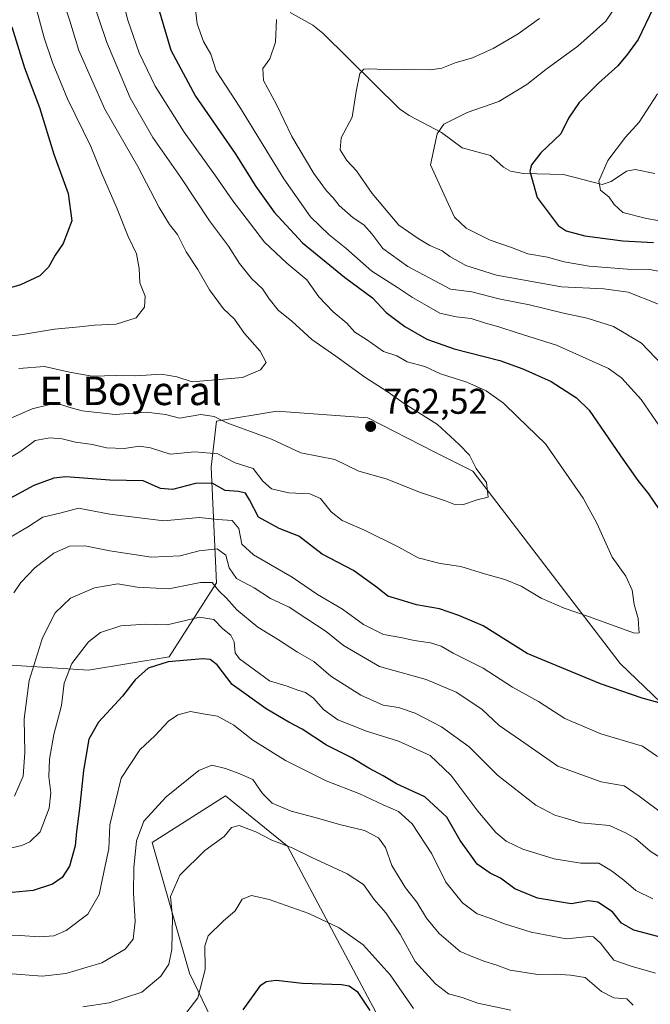
# Model space of a CAD drawing. Units: metres. Extents: x 637964 to 641418, y 4739066 to 4741449.
# Drawn here: x 641045 to 641221, y 4740055 to 4740330 of the extents above; entities that cross this region are included whole.
import ezdxf
from ezdxf.enums import TextEntityAlignment as Align

# ---------------------------------------------------------------- set-up
doc = ezdxf.new("R2010")
doc.units = ezdxf.units.M
doc.header["$MEASUREMENT"] = 0
for name, color, linetype, lineweight in [('Arbolado forestal CxS', 92, 'Continuous', 0), ('Corriente natural lineal', 142, 'Continuous', 13), ('Curva de nivel maestra', 30, 'Continuous', 30), ('Curva de nivel normal', 30, 'Continuous', 0), ('Punto de cota en terreno', 7, 'Continuous', 0), ('Rótulo de punto de cota en terreno', 7, 'Continuous', 0), ('Texto cartográfico', 7, 'Continuous', 0)]:
    doc.layers.add(name, color=color, linetype=linetype, lineweight=lineweight)
doc.styles.add('Style-Arial', font='txt')

# ---------------------------------------------------------------- blocks, each defined once
blk = doc.blocks.new('5PATER')
at = {"layer": 'Punto de cota en terreno', "linetype": 'Continuous', "lineweight": 0}
h = blk.add_hatch(color=51, dxfattribs=at)
edge = h.paths.add_edge_path()
edge.add_ellipse((0, 0), major_axis=(-0.11, -0.111), ratio=0.999422, start_angle=0, end_angle=360)

msp = doc.modelspace()

# ---------------------------------------------------------------- linework, layer by layer
at = {"layer": 'Arbolado forestal CxS', "color": 92, "linetype": 'Continuous', "lineweight": 0}
for points in [[(641009.5079, 4740168.3043, 755.3263), (641023.6197, 4740162.6571, 750.1602), (641042.4343, 4740149.4821, 739.8343), (641064.0631, 4740148.0637, 729.1672), (641086.6413, 4740151.8285, 726.2188), (641099.8129, 4740172.5331, 736.3459), (641098.3549, 4740204.8479, 753.6769), (641099.8143, 4740217.7099, 759.9028), (641116.7471, 4740220.5323, 763.0259), (641142.1479, 4740218.6501, 762.1371), (641160.7277, 4740209.1139, 760.9343), (641171.5305, 4740203.7077, 760.0944), (641212.7025, 4740149.9437, 752.5076), (641253.6323, 4740110.7345, 745.424), (641306.5679, 4740103.1669, 740.571), (641340.8829, 4740109.9201, 737.2565), (641348.1709, 4740111.3543, 736.1937), (641387.9053, 4740092.4459, 731.7816), (641398.8712, 4740079.4672, 732.0059)], [(641253.6323, 4740110.7345, 745.424), (641212.7025, 4740149.9437, 752.5076), (641171.5305, 4740203.7077, 760.0944), (641160.7277, 4740209.1139, 760.9343), (641142.1479, 4740218.6501, 762.1371), (641116.7471, 4740220.5323, 763.0259), (641099.8143, 4740217.7099, 759.9028), (641098.3549, 4740204.8479, 753.6769), (641099.8129, 4740172.5331, 736.3459), (641086.6413, 4740151.8285, 726.2188), (641064.0631, 4740148.0637, 729.1672), (641042.4343, 4740149.4821, 739.8343)], [(641042.4343, 4740149.4821, 739.8343), (641064.0631, 4740148.0637, 729.1672), (641086.6413, 4740151.8285, 726.2188), (641099.8129, 4740172.5331, 736.3459), (641098.3549, 4740204.8479, 753.6769), (641099.8143, 4740217.7099, 759.9028), (641116.7471, 4740220.5323, 763.0259), (641142.1479, 4740218.6501, 762.1371), (641160.7277, 4740209.1139, 760.9343), (641171.5305, 4740203.7077, 760.0944), (641212.7025, 4740149.9437, 752.5076), (641253.6323, 4740110.7345, 745.424), (641306.5679, 4740103.1669, 740.571), (641340.8829, 4740109.9201, 737.2565), (641348.1709, 4740111.3543, 736.1937), (641387.9053, 4740092.4459, 731.7816), (641398.8712, 4740079.4672, 732.0059), (641403.7555, 4739841.1905, 670.7412)], [(641021.8167, 4740058.3981, 711.697), (641019.8535, 4740047.8423, 706.9112), (641022.4413, 4740042.6301, 704.8863), (641027.8429, 4740032.9001, 700.5751), (641049.4499, 4740036.1439, 702.6031), (641062.4129, 4740035.0625, 701.9665), (641101.3045, 4740028.5751, 696.5191), (641104.5119, 4740037.9461, 698.5865), (641092.2835, 4740063.3581, 708.2654), (641081.8607, 4740099.9269, 714.3362), (641102.3871, 4740112.8985, 712.892), (641119.6725, 4740098.8445, 710.2353), (641162.8829, 4740017.7635, 693.9637), (641176.6901, 4739995.5865, 687.5255), (641223.3793, 4739975.6011, 685.1761), (641245.8223, 4739943.9971, 681.1237), (641285.9837, 4739927.8909, 679.4493), (641311.4759, 4739904.2985, 677.8541), (641337.8163, 4739885.4745, 675.1655), (641347.2235, 4739861.9455, 671.5349), (641364.2481, 4739857.1273, 671.2509), (641403.7555, 4739841.1905, 670.7412)], [(641021.8167, 4740058.3981, 711.697), (641019.8535, 4740047.8423, 706.9112), (641022.4413, 4740042.6301, 704.8863), (641027.8429, 4740032.9001, 700.5751), (641049.4499, 4740036.1439, 702.6031), (641062.4129, 4740035.0625, 701.9665), (641101.3045, 4740028.5751, 696.5191), (641104.5119, 4740037.9461, 698.5865), (641092.2835, 4740063.3581, 708.2654), (641081.8607, 4740099.9269, 714.3362), (641102.3871, 4740112.8985, 712.892), (641119.6725, 4740098.8445, 710.2353), (641162.8829, 4740017.7635, 693.9637), (641176.6901, 4739995.5865, 687.5255), (641223.3793, 4739975.6011, 685.1761), (641245.8223, 4739943.9971, 681.1237), (641285.9837, 4739927.8909, 679.4493), (641311.4759, 4739904.2985, 677.8541), (641337.8163, 4739885.4745, 675.1655), (641347.2235, 4739861.9455, 671.5349), (641364.2481, 4739857.1273, 671.2509), (641403.7555, 4739841.1905, 670.7412)], [(641162.8829, 4740017.7635, 693.9637), (641119.6725, 4740098.8445, 710.2353), (641102.3871, 4740112.8985, 712.892), (641081.8607, 4740099.9269, 714.3362), (641092.2835, 4740063.3581, 708.2654), (641104.5119, 4740037.9461, 698.5865)], [(641104.5119, 4740037.9461, 698.5865), (641092.2835, 4740063.3581, 708.2654), (641081.8607, 4740099.9269, 714.3362), (641102.3871, 4740112.8985, 712.892), (641119.6725, 4740098.8445, 710.2353), (641162.8829, 4740017.7635, 693.9637)]]:
    msp.add_polyline3d(points, dxfattribs=at)
at = {"layer": 'Corriente natural lineal', "color": 142, "linetype": 'Continuous', "lineweight": 13}
msp.add_polyline3d([(641120.4632, 4740332.0199, 739.7476), (641126.7674, 4740328.4543, 738.6494), (641129.6322, 4740326.2576, 738.1563), (641151.0472, 4740305.1136, 732.9), (641153.7507, 4740303.2017, 732.1929), (641162.7593, 4740298.4063, 730.2538), (641168.57, 4740294.2004, 728.9379), (641176.4845, 4740292.05, 727.5613), (641180.123, 4740288.7471, 726.6225), (641182.0127, 4740287.6234, 726.1155), (641185.6755, 4740287.0282, 725.4877), (641196.9022, 4740286.6911, 723.0762), (641207.6918, 4740283.9106, 720.2419), (641210.2438, 4740284.7651, 719.8894), (641214.4837, 4740287.6453, 718.9167), (641216.8763, 4740288.1149, 718.2577), (641222.4417, 4740286.9736, 716.2211)], dxfattribs=at)
at = {"layer": 'Curva de nivel maestra', "color": 30, "linetype": 'Continuous', "lineweight": 30, "flags": 128}
for points, elevation in [([(641083.14, 4740334.6801), (641087.11, 4740321.5001), (641093.96, 4740308.6401), (641105.04, 4740292.5401), (641110.89, 4740283.3901), (641116.01, 4740276.1801), (641123.89, 4740267.5701), (641135.68, 4740257.9701), (641143.52, 4740252.2201), (641147.3, 4740248.0701), (641152.55, 4740244.1601), (641158.65, 4740240.6301), (641166.34, 4740237.9201), (641179.07, 4740234.7201), (641185.54, 4740232.3101), (641193.39, 4740228.8101), (641200.51, 4740224.2301), (641204.1, 4740220.8201), (641212.8, 4740208.0601), (641217.62, 4740201.0901), (641220.66, 4740197.4201), (641226.39, 4740188.9001)], 750), ([(641221.97, 4740333.1901), (641217.75, 4740324.4901), (641214.79, 4740320.3601), (641212.04, 4740317.1001), (641206.64, 4740312.2901), (641201.26, 4740306.8801), (641198.31, 4740302.4501), (641196.11, 4740298.0901), (641190.58, 4740292.7201), (641187.97, 4740289.4501), (641187.48, 4740287.6201), (641189.55, 4740280.2301), (641195.42, 4740272.4301), (641197.62, 4740270.9901), (641202.85, 4740269.5301), (641213.45, 4740268.1201), (641222, 4740267.6701)], 725), ([(641042.63, 4740327.9801), (641046.22, 4740316.5701), (641050.41, 4740305.4201), (641054.4, 4740292.4201), (641058.39, 4740281.4001), (641059.42, 4740273.7801), (641056.97, 4740267.3801), (641054.73, 4740264.1001), (641052.92, 4740260.7601), (641050.46, 4740258.3801), (641045.07, 4740255.8801), (641033.73, 4740252.5001)], 775), ([(641224.66, 4740138.6501), (641218.9, 4740140.2301), (641207.2, 4740144.2201), (641186.74, 4740152.7701), (641174.43, 4740160.4601), (641167.61, 4740163.4101), (641162.21, 4740165.2201), (641155.74, 4740166.3801), (641152.12, 4740167.4401), (641147.8, 4740168.7701), (641144.89, 4740171.1001), (641138.18, 4740175.9401), (641129.38, 4740180.5101), (641122.91, 4740185.5201), (641117.41, 4740187.7201), (641111.61, 4740190.8401), (641109.1, 4740195.7501), (641107.93, 4740197.6101), (641106.02, 4740198.0301), (641102.24, 4740198.3401), (641098.62, 4740200.3701), (641094.02, 4740200.2901), (641087.52, 4740198.5801), (641084.21, 4740198.8901), (641079.33, 4740201.0101), (641070.07, 4740201.2001), (641057.77, 4740202.1601), (641054.38, 4740201.7901), (641048.74, 4740199.7201), (641041.07, 4740195.5201)], 750), ([(641226.84, 4740072.6501), (641216.5, 4740075.3201), (641213.14, 4740077.3501), (641210.54, 4740080.5301), (641206.52, 4740083.1901), (641203.86, 4740083.5301), (641199.05, 4740082.7201), (641189.65, 4740084.3201), (641183.3, 4740086.9201), (641179.29, 4740089.8801), (641176.35, 4740091.3401), (641172.71, 4740093.8101), (641170.69, 4740096.6901), (641168, 4740100.4701), (641164.3, 4740106.9301), (641158.1, 4740112.6801), (641150.19, 4740116.3101), (641146.45, 4740118.5101), (641142.41, 4740120.6401), (641137.54, 4740123.6201), (641130.63, 4740127.0701), (641123.78, 4740131.5701), (641120.1, 4740133.4901), (641113.79, 4740137.2301), (641104.28, 4740144.0901), (641100.04, 4740149.6101), (641098.04, 4740151.0701), (641096.08, 4740151.2201), (641086.33, 4740150.4401), (641080.76, 4740148.6501), (641077.07, 4740145.3501), (641073.53, 4740140.8501), (641066.83, 4740133.5701), (641064.17, 4740128.7601), (641062.64, 4740120.0001), (641061.55, 4740109.4101), (641060.71, 4740102.9701), (641060.36, 4740098.9801), (641058.74, 4740093.2301), (641056.72, 4740090.0901), (641053.99, 4740088.2401), (641048.56, 4740086.5001), (641040.74, 4740085.6701)], 725), ([(641107.34, 4740053.1301), (641112.28, 4740059.9601), (641113.7, 4740061.0201), (641116.55, 4740061.3601), (641123.94, 4740060.5501), (641134.8, 4740060.1301), (641136.97, 4740059.7701), (641139.2, 4740058.2001), (641142.75, 4740052.9401)], 700)]:
    msp.add_lwpolyline(points, dxfattribs=dict(at, elevation=elevation))
at = {"layer": 'Curva de nivel normal', "color": 30, "linetype": 'Continuous', "lineweight": 0, "flags": 128}
for points, elevation in [([(641041.76, 4740352.3801), (641045.94, 4740342.6201), (641049.91, 4740331.5901), (641051.71, 4740324.8901), (641053.98, 4740317.9901), (641058.24, 4740307.8701), (641064.72, 4740294.5601), (641067.71, 4740287.1801), (641072.1, 4740277.1101), (641075.18, 4740269.3401), (641077.5, 4740264.4901), (641078.22, 4740260.4201), (641078.4, 4740256.4201), (641079.88, 4740252.6401), (641079.76, 4740249.6301), (641077.35, 4740246.6401), (641071.78, 4740244.8101), (641065.76, 4740244.5901), (641061.53, 4740244.1001), (641054.56, 4740243.4401), (641045.61, 4740241.9301), (641034.98, 4740240.6401)], 770), ([(641054.37, 4740343.4201), (641058.83, 4740329.6501), (641061.35, 4740321.3401), (641068.66, 4740304.9601), (641077.87, 4740288.9601), (641083.84, 4740277.5201), (641086.74, 4740272.7501), (641088.91, 4740269.9201), (641091.34, 4740265.0301), (641094.63, 4740260.1701), (641097.93, 4740254.4201), (641101.84, 4740249.1201), (641104.85, 4740246.2401), (641107.71, 4740242.2001), (641112.07, 4740237.3301), (641113.78, 4740234.1701), (641112.18, 4740232.0601), (641107.11, 4740229.9401), (641093.06, 4740228.7601), (641088.8, 4740230.1101), (641084.5, 4740230.8401), (641077.3, 4740230.3601), (641072.02, 4740230.4501), (641065.07, 4740230.2701), (641058.74, 4740231.4401), (641051.74, 4740233.0401), (641044.6, 4740232.4901)], 765), ([(641073.28, 4740336.9501), (641075.1, 4740329.8401), (641078.23, 4740320.7401), (641082.67, 4740311.4201), (641090.78, 4740298.5101), (641099.58, 4740286.3101), (641104.46, 4740279.3501), (641109.41, 4740272.9201), (641113.3, 4740267.7701), (641119.56, 4740261.9101), (641125.11, 4740257.2101), (641128.48, 4740252.5201), (641132.44, 4740248.3201), (641136.28, 4740245.1601), (641138.56, 4740242.6401), (641141.78, 4740240.5401), (641146.53, 4740237.2101), (641150.3, 4740235.9801), (641153.19, 4740234.3301), (641158.13, 4740232.9701), (641162.49, 4740230.9801), (641169.88, 4740228.6301), (641175.21, 4740226.2401), (641180.07, 4740222.7501), (641184.03, 4740218.9301), (641191.83, 4740211.4201), (641196.08, 4740205.3201), (641202.37, 4740196.1901), (641206.23, 4740189.1601), (641210.5, 4740179.6401), (641214.32, 4740174.3801), (641216.05, 4740170.4101), (641216.65, 4740166.4101), (641217.73, 4740162.5601), (641217.98, 4740159.5801), (641218, 4740158.5501), (641216.75, 4740158.4101), (641203.91, 4740163.0801), (641197.07, 4740165.4001), (641190.67, 4740168.2601), (641185.03, 4740171.5601), (641180.47, 4740173.4401), (641174.83, 4740175.0101), (641168.18, 4740177.0601), (641162.4, 4740177.9101), (641156.27, 4740179.4801), (641150.81, 4740182.4801), (641141.26, 4740187.2601), (641134.95, 4740189.9601), (641131.91, 4740192.3201), (641128.97, 4740196.0801), (641125.91, 4740197.3801), (641120.09, 4740197.6601), (641115.26, 4740198.7701), (641112.79, 4740200.9301), (641110.08, 4740204.4801), (641105.07, 4740206.0801), (641100.26, 4740208.5801), (641093.84, 4740209.1801), (641086.93, 4740208.5101), (641081.41, 4740210.2601), (641078.32, 4740210.7301), (641074.05, 4740210.1001), (641069.14, 4740210.2701), (641065.22, 4740211.1801), (641060.39, 4740211.8201), (641056.74, 4740212.7701), (641053.25, 4740213.0601), (641049.2, 4740212.3401), (641045.13, 4740209.3401), (641035.74, 4740203.6101)], 755), ([(641064.79, 4740336.6401), (641069.15, 4740323.6301), (641075.72, 4740308.1201), (641082.09, 4740297.0301), (641089.89, 4740285.9001), (641097.88, 4740273.7501), (641103.24, 4740266.6501), (641106.3, 4740261.8201), (641109.65, 4740257.6601), (641112.74, 4740254.7501), (641114.54, 4740251.8901), (641117.12, 4740248.8001), (641120.96, 4740245.6401), (641126.52, 4740240.5401), (641133.25, 4740235.9301), (641141.33, 4740230.0101), (641147.53, 4740226.0301), (641152.31, 4740222.6801), (641161.65, 4740216.8201), (641167.72, 4740211.1701), (641170.61, 4740208.1801), (641172.5, 4740204.4401), (641175.37, 4740200.5201), (641175.84, 4740196.4301), (641172.7, 4740195.7001), (641168.91, 4740194.4501), (641166.7, 4740194.3001), (641163.88, 4740195.4001), (641156.94, 4740197.7601), (641147.28, 4740201.6301), (641139.68, 4740203.6901), (641132.94, 4740206.9601), (641123.47, 4740208.8201), (641115.21, 4740212.7201), (641102.74, 4740217.2301), (641099.19, 4740219.0501), (641095.44, 4740219.5401), (641089.52, 4740218.5501), (641085.63, 4740219.5601), (641080.16, 4740220.2801), (641071.48, 4740219.5801), (641062.26, 4740220.6001), (641058.56, 4740221.6001), (641056.31, 4740222.4201), (641052.87, 4740222.3101), (641048.29, 4740221.2001), (641042.13, 4740218.4801)], 760), ([(641093.63, 4740336.1001), (641094.41, 4740328.8501), (641096.24, 4740323.9201), (641098.31, 4740320.3201), (641099.73, 4740315.7401), (641106.42, 4740305.5201), (641118.72, 4740285.4501), (641126.17, 4740274.9001), (641131.36, 4740269.7901), (641136.05, 4740266.0601), (641143.3, 4740259.6501), (641150.45, 4740255.1301), (641154.65, 4740252.2801), (641158.58, 4740250.0601), (641162.32, 4740247.9501), (641166.9, 4740246.9101), (641171.1, 4740246.4501), (641175.06, 4740245.0801), (641178.76, 4740244.1301), (641183.94, 4740242.3901), (641194.96, 4740238.9901), (641209.43, 4740232.4401), (641213.09, 4740229.8101), (641218.64, 4740223.7801), (641225.77, 4740213.2901)], 745), ([(641212.53, 4740335.3701), (641208.7, 4740329.6301), (641200.9, 4740322.5901), (641191.96, 4740316.1101), (641186.67, 4740311.9201), (641178.84, 4740307.0901), (641169.93, 4740304.0901), (641163.42, 4740300.7501), (641161.51, 4740298.0901), (641159.71, 4740289.4201), (641163.48, 4740281.0301), (641166.4, 4740274.8101), (641169.68, 4740271.7201), (641176.39, 4740268.3801), (641182.3, 4740266.3101), (641186.94, 4740264.5401), (641192.38, 4740263.6201), (641197.07, 4740262.2901), (641204.01, 4740261.0801), (641214.8, 4740260.2401), (641220.98, 4740260.1201), (641226.99, 4740258.9001)], 730), ([(641116.67, 4740330.0901), (641116.36, 4740323.7501), (641114.77, 4740319.0901), (641112.85, 4740316.3201), (641112.98, 4740313.0201), (641116.6, 4740306.2801), (641120.96, 4740297.3001), (641127.11, 4740287.0001), (641130.58, 4740282.1201), (641132.44, 4740280.2101), (641134.17, 4740278.0001), (641138.03, 4740274.5801), (641141.04, 4740272.6301), (641143.26, 4740270.1501), (641146.36, 4740266.0201), (641153.32, 4740260.9401), (641165.32, 4740254.6701), (641171.28, 4740253.8501), (641178.76, 4740251.9701), (641187.35, 4740250.2501), (641196.9, 4740247.9101), (641203.51, 4740246.5201), (641210.88, 4740244.1801), (641218.7, 4740239.5301), (641226.42, 4740231.3801)], 740), ([(641190.2, 4740330.3701), (641184.19, 4740326.0901), (641177.19, 4740321.9201), (641171.46, 4740319.3301), (641166.57, 4740317.8901), (641162.9, 4740316.4601), (641159.66, 4740315.9601), (641154.97, 4740316.1401), (641149.76, 4740315.9701), (641142.36, 4740316.2601), (641141.03, 4740316.1601), (641139.97, 4740314.9801), (641138.87, 4740309.9101), (641137.81, 4740302.7401), (641134.76, 4740296.9801), (641134.43, 4740293.6401), (641136.34, 4740290.6501), (641138.98, 4740287.7401), (641143.37, 4740281.3801), (641150.84, 4740272.5701), (641156.26, 4740268.7801), (641159.47, 4740266.8601), (641162.96, 4740265.3101), (641165.13, 4740263.8101), (641169.61, 4740261.2901), (641178.17, 4740258.5701), (641196.36, 4740255.2501), (641208.2, 4740254.7201), (641214.99, 4740253.8301), (641223.46, 4740250.4201)], 735), ([(641223.2, 4740309.3101), (641218.03, 4740301.3501), (641214.19, 4740297.1501), (641209.26, 4740290.6301), (641206.8, 4740284.8401), (641207.21, 4740282.3201), (641209.68, 4740280.4101), (641211.02, 4740278.3401), (641213.44, 4740276.1201), (641220.12, 4740274.3901), (641231.76, 4740272.3101)], 720), ([(641223.14, 4740123.9001), (641218.93, 4740126.8601), (641207.29, 4740130.3001), (641197.23, 4740134.6001), (641189.87, 4740139.2901), (641182.61, 4740143.3001), (641174.41, 4740148.6201), (641166.07, 4740152.8501), (641162.65, 4740154.8201), (641159.71, 4740155.7701), (641155.15, 4740156.3901), (641151.41, 4740157.2601), (641146.59, 4740158.1001), (641140.94, 4740160.8201), (641135.11, 4740165.1101), (641128.08, 4740169.2701), (641121.06, 4740174.1201), (641110.16, 4740180.3501), (641106.91, 4740183.3301), (641106.08, 4740187.7401), (641104.24, 4740189.9101), (641100.23, 4740190.2101), (641094.99, 4740190.7601), (641085.14, 4740189.8701), (641070.01, 4740191.7301), (641061.31, 4740193.3501), (641056.41, 4740192.0801), (641051.3, 4740190.8501), (641047.33, 4740188.2501), (641041.64, 4740184.9001)], 745), ([(641225.42, 4740107.3501), (641218.03, 4740112.8601), (641213.88, 4740115.7001), (641207.37, 4740116.8801), (641195.3, 4740121.2601), (641184.82, 4740128.4901), (641178.87, 4740132.6501), (641174.04, 4740137.1401), (641166.83, 4740141.9401), (641158.46, 4740145.4701), (641145.41, 4740149.0801), (641135.33, 4740155.0001), (641130.52, 4740158.8501), (641125.08, 4740162.4201), (641120.13, 4740165.7201), (641115, 4740168.1501), (641110.41, 4740171.0601), (641105.49, 4740173.7301), (641103.42, 4740176.6701), (641102.5, 4740180.2701), (641100.09, 4740182.0001), (641094.98, 4740181.4401), (641089.7, 4740180.0401), (641081.65, 4740179.7201), (641070.07, 4740181.4201), (641063.07, 4740182.8601), (641058.74, 4740182.8001), (641054.41, 4740180.8401), (641049.07, 4740176.6701), (641045.17, 4740172.6301), (641043.19, 4740169.7101)], 740), ([(641226.97, 4740093.7401), (641221.08, 4740097.5001), (641217.04, 4740101.0101), (641214.22, 4740102.5401), (641209.7, 4740104.6201), (641201.74, 4740105.3401), (641197.07, 4740106.8001), (641194.41, 4740107.5401), (641189.17, 4740110.3301), (641178.46, 4740118.6701), (641170.5, 4740126.6401), (641162.74, 4740132.2001), (641155.41, 4740136.0801), (641150.74, 4740137.6601), (641146.43, 4740138.2801), (641140.17, 4740141.1301), (641131.85, 4740146.4301), (641127.09, 4740150.5201), (641122.49, 4740153.1101), (641116.92, 4740156.7601), (641111.45, 4740160.0801), (641105.58, 4740164.9601), (641102.65, 4740168.1701), (641100.52, 4740170.3001), (641098.69, 4740172.5701), (641095.36, 4740172.5701), (641086.56, 4740170.8101), (641077.7, 4740171.2901), (641072.24, 4740172.2101), (641065.7, 4740171.1401), (641058.99, 4740168.2501), (641054.76, 4740164.0801), (641051.23, 4740157.1001), (641047.45, 4740145.1601), (641046.08, 4740134.4301), (641046.26, 4740125.0801), (641045.76, 4740118.4101), (641043.36, 4740112.8201)], 735), ([(641221.82, 4740084.1301), (641217.14, 4740086.4701), (641213.71, 4740089.3701), (641210.26, 4740091.9201), (641206.73, 4740094.0701), (641201.71, 4740094.1301), (641194.26, 4740095.2801), (641185.53, 4740097.9801), (641180.84, 4740100.3001), (641177.94, 4740102.6501), (641172.96, 4740108.6201), (641165.38, 4740118.7101), (641159.58, 4740124.2501), (641150.79, 4740128.2401), (641141.76, 4740131.0301), (641133.76, 4740134.2301), (641129.74, 4740137.0801), (641126.99, 4740140.2601), (641124.78, 4740141.8501), (641122.63, 4740142.4801), (641119.61, 4740143.5901), (641114.72, 4740145.0501), (641106.27, 4740151.2401), (641105.08, 4740152.9201), (641104.8, 4740155.9801), (641103.86, 4740157.8401), (641101.67, 4740159.6801), (641099.07, 4740162.2901), (641095.12, 4740162.8901), (641086.07, 4740160.7401), (641080.07, 4740160.9201), (641073.07, 4740160.5001), (641067.41, 4740158.6401), (641064.07, 4740155.9801), (641059.45, 4740149.9501), (641057.3, 4740144.4901), (641056.54, 4740138.2101), (641054.39, 4740130.0601), (641053.15, 4740123.1601), (641052.94, 4740118.2801), (641053.51, 4740113.7301), (641053.04, 4740109.5001), (641050.52, 4740102.8901), (641047.68, 4740100.0301), (641045.43, 4740099.0401), (641036.15, 4740096.9201)], 730), ([(641222.64, 4740063.3101), (641215.84, 4740065.2601), (641210.98, 4740066.9801), (641207.22, 4740071.7701), (641205.29, 4740073.4601), (641204.06, 4740073.5801), (641197.6, 4740072.9001), (641187.8, 4740074.8001), (641180.39, 4740077.1201), (641176.55, 4740078.6601), (641172.76, 4740079.9701), (641168.64, 4740083.0301), (641164, 4740088.7601), (641160.04, 4740096.7001), (641154.56, 4740105.1101), (641150.76, 4740108.5101), (641146.45, 4740110.4001), (641140.1, 4740113.4401), (641130.53, 4740117.1201), (641119.18, 4740122.8201), (641110.03, 4740128.5101), (641104.7, 4740132.6601), (641100.17, 4740135.2401), (641096.14, 4740135.9001), (641092.62, 4740136.5201), (641089.08, 4740135.6201), (641086.44, 4740133.7801), (641082.75, 4740129.7901), (641078.41, 4740125.7601), (641073.16, 4740117.8401), (641070, 4740104.8401), (641069.78, 4740098.1201), (641068.72, 4740093.3201), (641067.07, 4740085.3501), (641063.84, 4740079.8501), (641057.8, 4740075.2501), (641054.42, 4740073.8101), (641050.41, 4740073.4901), (641044.87, 4740073.8401), (641038.25, 4740073.7001)], 720), ([(641216.37, 4740054.3601), (641214.57, 4740056.1801), (641210.98, 4740056.4201), (641207.46, 4740058.2001), (641202.94, 4740062.1201), (641198.81, 4740062.7601), (641194.76, 4740063.0301), (641189.74, 4740062.9701), (641181.97, 4740064.2001), (641178, 4740065.6501), (641174.88, 4740066.6001), (641172.01, 4740067.6901), (641168.03, 4740069.3701), (641162.07, 4740074.4401), (641158.55, 4740078.6901), (641155.85, 4740083.1701), (641152.71, 4740087.1801), (641148.86, 4740093.4801), (641147.15, 4740098.4901), (641145.17, 4740101.1701), (641141.22, 4740103.2501), (641134.58, 4740104.8101), (641127.08, 4740106.9601), (641120.76, 4740108.6501), (641115.41, 4740110.8901), (641112.7, 4740113.5801), (641110.04, 4740117.4901), (641105.9, 4740119.2701), (641102.42, 4740120.5601), (641098.59, 4740121.4801), (641094.95, 4740119.9901), (641085.74, 4740112.7001), (641079.52, 4740105.8201), (641077.52, 4740100.3501), (641076.76, 4740092.7601), (641076.68, 4740085.6901), (641077.16, 4740077.8201), (641076.59, 4740072.8601), (641074.36, 4740070.0201), (641067.81, 4740066.2701), (641057.74, 4740063.2901), (641051.07, 4740062.4701), (641031.83, 4740063.9501)], 715), ([(641182.14, 4740052.9601), (641172.89, 4740054.9801), (641168.53, 4740056.5001), (641164.74, 4740057.5701), (641161.06, 4740060.3201), (641155.44, 4740066.5901), (641151.22, 4740074.2201), (641147.18, 4740080.1801), (641143.92, 4740083.9201), (641141, 4740088.0901), (641136.42, 4740091.1001), (641126.47, 4740095.7001), (641121.03, 4740098.4101), (641115.3, 4740100.5301), (641110.81, 4740102.8301), (641106.23, 4740104.6801), (641104.09, 4740104.0801), (641102.02, 4740101.5501), (641096.6, 4740097.6101), (641089.6, 4740090.7401), (641087, 4740084.7401), (641087.54, 4740079.0801), (641087.37, 4740070.0001), (641086.52, 4740065.8501), (641084.29, 4740062.4601), (641078.98, 4740058.0501), (641069.83, 4740055.0401), (641062.46, 4740053.8901)], 710), ([(641089.45, 4740049.5901), (641094.62, 4740056.4101), (641096.68, 4740064.3501), (641096.56, 4740070.9501), (641097.55, 4740073.7901), (641101.68, 4740077.8501), (641105.12, 4740080.7901), (641107.01, 4740084.0601), (641109.63, 4740085.0601), (641114.55, 4740083.9801), (641125.68, 4740080.0001), (641134.13, 4740076.0301), (641140.84, 4740071.3001), (641148.42, 4740062.9001), (641154.97, 4740053.4201)], 705)]:
    msp.add_lwpolyline(points, dxfattribs=dict(at, elevation=elevation))

# ---------------------------------------------------------------- block references
at = {"layer": 'Punto de cota en terreno', "color": 7, "linetype": 'Continuous', "lineweight": 0, "xscale": 10, "yscale": 10, "zscale": 10}
msp.add_blockref('5PATER', (641142.94, 4740216.25, 762.52), dxfattribs=at)

# ---------------------------------------------------------------- texts
at = {"layer": 'Rótulo de punto de cota en terreno', "color": 7, "linetype": 'Continuous', "lineweight": 0, "style": 'Style-Arial'}
msp.add_text('762,52', height=7, dxfattribs=at).set_placement((641146.4678, 4740219.7778))
at = {"layer": 'Texto cartográfico', "color": 7, "linetype": 'Continuous', "lineweight": 0, "style": 'Style-Arial'}
msp.add_text('El Boyeral', height=8, dxfattribs=at).set_placement((641075.8588, 4740226.2102), align=Align.MIDDLE_CENTER)

doc.saveas('drawing.dxf')
